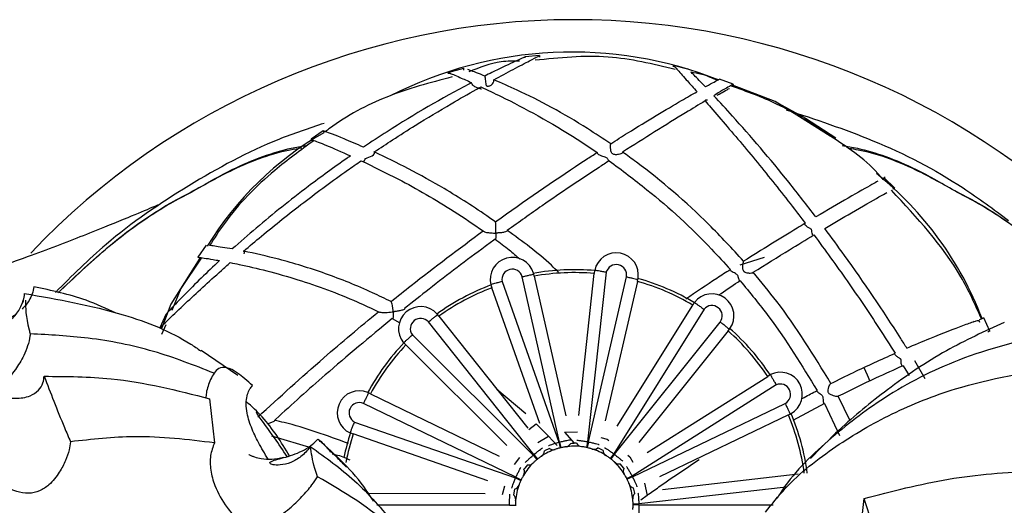
# Model space of a CAD drawing. Units: millimetres. Extents: x 13 to 1473, y 7 to 1043.
# Drawn here: x 671 to 704, y 141 to 158 of the extents above; entities that cross this region are included whole.
import ezdxf

# ---------------------------------------------------------------- set-up
doc = ezdxf.new("R2010")
doc.units = ezdxf.units.MM
doc.header["$LTSCALE"] = 5

msp = doc.modelspace()

# ---------------------------------------------------------------- linework, layer by layer
at = {"color": 7, "linetype": 'Continuous', "lineweight": 25}
for p, q in [((688.683, 156.356), (688.187, 156.31)), ((688.191, 156.286), (688.187, 156.31)), ((688.683, 156.356), (688.682, 156.3)), ((685.561, 155.784), (686.101, 155.932)), ((685.561, 155.784), (685.577, 155.74)), ((686.11, 155.863), (686.101, 155.932)), ((693.227, 156.028), (693.221, 155.976)), ((693.227, 156.028), (693.713, 155.91)), ((693.708, 155.894), (693.713, 155.91)), ((695.268, 155.382), (694.802, 155.555)), ((695.268, 155.382), (695.227, 155.31)), ((696.692, 154.796), (695.246, 155.346)), ((698.563, 153.622), (696.692, 154.796)), ((681.32, 153.796), (680.909, 153.51)), ((681.32, 153.796), (681.35, 153.737)), ((680.958, 153.459), (680.909, 153.51)), ((700.403, 152.201), (700.36, 152.139)), ((700.403, 152.201), (700.76, 151.851)), ((677.343, 149.914), (677.061, 149.501)), ((677.169, 149.467), (676.482, 148.44)), ((677.096, 149.481), (677.061, 149.501)), ((695.506, 149.238), (696.335, 149.505)), ((690.555, 149.047), (690.544, 148.947)), ((690.555, 149.047), (690.555, 149.055)), ((689.362, 143.219), (688.092, 148.835)), ((688.497, 148.858), (688.481, 148.928)), ((688.497, 148.858), (689.57, 144.114)), ((690.013, 144.124), (690.544, 148.947)), ((690.951, 148.989), (690.316, 143.229)), ((690.341, 143.224), (691.633, 148.835)), ((692.008, 148.68), (692.024, 148.75)), ((676.482, 148.44), (676.17, 147.694)), ((687.028, 148.558), (687.025, 148.566)), ((687.028, 148.558), (687.061, 148.464)), ((688.688, 143.852), (687.061, 148.464)), ((687.41, 148.678), (689.337, 143.214)), ((692.008, 148.68), (690.917, 143.94)), ((694.276, 147.733), (691.205, 142.819)), ((691.32, 143.757), (693.891, 147.872)), ((693.944, 147.957), (693.891, 147.872)), ((693.944, 147.957), (693.948, 147.964)), ((675.775, 147.11), (675.978, 147.566)), ((676.008, 147.55), (675.978, 147.566)), ((683.668, 147.416), (683.927, 147.275)), ((685.256, 147.495), (685.211, 147.551)), ((685.256, 147.495), (688.282, 143.686)), ((703.996, 146.985), (703.795, 147.443)), ((675.775, 147.11), (675.834, 147.092)), ((675.964, 147.203), (675.825, 146.87)), ((688.482, 142.791), (684.901, 147.299)), ((691.226, 142.803), (694.824, 147.298)), ((695.094, 146.996), (695.139, 147.052)), ((684.355, 146.861), (688.462, 142.774)), ((695.094, 146.996), (692.054, 143.198)), ((703.996, 146.985), (703.989, 146.983)), ((684.063, 146.588), (684.057, 146.594)), ((684.063, 146.588), (684.133, 146.517)), ((687.573, 143.095), (684.133, 146.517)), ((678.422, 145.476), (677.167, 146.33)), ((701.045, 145.81), (701.248, 145.479)), ((701.801, 145.364), (701.44, 145.981)), ((692.338, 142.859), (696.44, 145.451)), ((696.525, 145.504), (696.44, 145.451)), ((696.525, 145.504), (696.532, 145.509)), ((687.226, 145.015), (688.217, 144.183)), ((696.726, 145.159), (691.828, 142.063)), ((677.455, 144.691), (677.62, 143.189)), ((682.927, 144.861), (682.862, 144.892)), ((682.927, 144.861), (687.305, 142.743)), ((699.241, 143.935), (698.837, 144.772)), ((687.875, 142.022), (682.693, 144.53)), ((691.839, 142.04), (697.031, 144.529)), ((698.368, 144.532), (697.295, 143.954)), ((698.368, 144.532), (698.888, 143.444)), ((697.144, 144.139), (692.758, 142.037)), ((697.144, 144.139), (697.209, 144.17)), ((682.39, 143.899), (687.864, 141.999)), ((688.316, 143.642), (688.57, 143.84)), ((688.57, 143.84), (688.983, 143.418)), ((679.563, 143.433), (680.937, 143.021)), ((682.246, 143.526), (682.238, 143.529)), ((682.246, 143.526), (682.34, 143.493)), ((686.924, 141.902), (682.34, 143.493)), ((688.628, 143.206), (688.983, 143.417)), ((689.283, 143.096), (688.983, 143.417)), ((689.534, 143.556), (689.974, 143.569)), ((689.534, 143.556), (689.854, 143.177)), ((689.337, 143.214), (689.385, 143.019)), ((689.362, 143.219), (689.408, 143.025)), ((689.938, 143.175), (689.854, 143.177)), ((690.316, 143.229), (690.275, 143.034)), ((690.341, 143.224), (690.298, 143.029)), ((690.841, 142.934), (690.663, 143.018)), ((687.828, 142.455), (688.013, 142.695)), ((688.462, 142.774), (688.59, 142.62)), ((688.482, 142.791), (688.608, 142.635)), ((689.02, 143.001), (688.844, 142.914)), ((691.205, 142.819), (691.083, 142.661)), ((691.226, 142.803), (691.102, 142.646)), ((691.55, 142.325), (691.426, 142.478)), ((687.864, 141.999), (688.046, 141.915)), ((687.875, 142.022), (688.056, 141.936)), ((691.828, 142.063), (691.649, 141.974)), ((691.839, 142.04), (691.66, 141.953)), ((692.867, 141.608), (697.475, 142.139)), ((687.419, 141.437), (687.498, 141.729)), ((692.245, 141.817), (692.341, 141.404)), ((682.857, 141.476), (686.836, 141.468)), ((687.833, 141.619), (687.791, 141.426)), ((692.341, 141.404), (692.121, 141.243)), ((687.662, 141.067), (687.862, 141.068)), ((692.061, 141.113), (691.861, 141.109)), ((692.062, 141.087), (691.862, 141.086)), ((699.629, 140.477), (699.718, 141.296))]:
    msp.add_line(p, q, dxfattribs=at)
at = {"color": 8, "linetype": 'Continuous', "lineweight": 25}
for p, q in [((697.065, 141.689), (692.061, 141.113)), ((687.662, 141.067), (683.147, 141.075)), ((692.062, 141.087), (696.622, 141.078))]:
    msp.add_line(p, q, dxfattribs=at)
at = {"color": 7, "linetype": 'Continuous', "lineweight": 25, "flags": 128}
for points in [[(696.692, 154.796), (697.722, 154.233), (698.757, 153.556)], [(682.707, 152.761), (682.714, 152.769), (682.74, 152.827), (682.745, 152.839), (682.749, 152.847), (682.753, 152.853), (682.759, 152.857), (682.769, 152.862), (682.818, 152.876), (682.99, 152.946), (683.035, 152.982), (683.063, 153.026), (683.065, 153.059), (683.057, 153.08), (683.057, 153.08)], [(677.124, 149.472), (676.143, 147.907), (675.834, 147.097)], [(699.711, 145.747), (699.824, 145.501), (699.916, 145.286)], [(690.763, 143.373), (690.976, 143.315), (691.037, 143.267)], [(691.683, 142.768), (691.748, 142.718), (691.855, 142.53)], [(688.269, 142.445), (688.176, 142.329), (688.148, 142.29)], [(691.925, 141.469), (691.912, 141.53), (691.879, 141.661)]]:
    msp.add_lwpolyline(points, dxfattribs=at)
at = {"color": 7, "linetype": 'Continuous', "lineweight": 25}
for centre, radius, start, end in [((689.862, 132.077), 25.5, 43.7527, 136.4545), ((689.786, 142.926), 13.551, 68.3073, 117.148), ((686.892, 144.063), 11.15, 119.8314, 148.5701), ((692.807, 143.229), 11.701, 20.9865, 51.1822), ((687.753, 148.747), 0.75, 16.1348, 193.9691), ((691.29, 148.902), 0.75, 350.4205, 168.2548), ((687.753, 148.747), 0.35, 14.5346, 191.4324), ((689.862, 141.077), 8, 84.9407, 100.085), ((691.29, 148.902), 0.35, 348.8203, 165.7181), ((687.753, 148.747), 0.75, 13.9899, 16.1348), ((689.862, 141.077), 7.9, 85.0483, 99.9504), ((689.862, 141.077), 8, 59.2264, 74.3708), ((691.29, 148.902), 0.75, 348.2823, 350.4205), ((689.862, 141.077), 8, 110.655, 125.7993), ((689.862, 141.077), 7.9, 110.7626, 125.6646), ((689.862, 141.077), 7.9, 59.334, 74.2361), ((694.544, 147.508), 0.75, 324.7062, 142.5406), ((684.634, 147.073), 0.75, 41.8491, 219.6834), ((694.544, 147.508), 0.35, 323.106, 140.0038), ((684.634, 147.073), 0.35, 40.2488, 217.1467), ((684.634, 147.073), 0.75, 39.6752, 41.8491), ((694.544, 147.508), 0.75, 322.562, 324.7062), ((689.862, 141.077), 8, 33.5121, 48.6565), ((689.862, 141.077), 7.9, 33.6198, 48.5218), ((689.862, 141.077), 8, 136.3693, 151.5136), ((689.862, 141.077), 7.9, 136.4769, 151.3789), ((696.87, 144.84), 0.75, 298.9919, 116.8263), ((696.87, 144.84), 0.35, 297.3917, 114.2895), ((682.55, 144.21), 0.75, 67.5634, 245.3977), ((682.55, 144.21), 0.75, 65.3727, 67.5634), ((682.55, 144.21), 0.35, 65.9631, 242.861), ((689.862, 141.077), 7.9, 7.9055, 22.8075), ((696.87, 144.84), 0.75, 296.8334, 298.9919), ((689.862, 141.077), 8, 7.7978, 22.9422), ((689.862, 141.077), 8, 162.0835, 168.3831), ((689.862, 141.077), 7.9, 162.1912, 169.4493), ((689.862, 141.077), 2.2, 103.1176, 103.7871), ((689.862, 141.077), 2, 103.1176, 103.7871), ((689.862, 141.077), 2, 82.5927, 98.6031), ((689.559, 143.256), 0.2, 277.9045, 334.9227), ((690.119, 143.262), 0.2, 205.5729, 263.2893), ((689.862, 141.077), 2, 77.4033, 78.0728), ((689.862, 141.077), 2.2, 77.4033, 78.0728), ((690.535, 143.171), 0.2, 252.1902, 309.9066), ((689.862, 141.077), 2.2, 128.8319, 129.5014), ((689.862, 141.077), 2, 108.307, 124.3174), ((688.644, 142.909), 0.2, 303.6188, 1.3351), ((689.145, 143.157), 0.2, 231.2872, 289.0036), ((689.862, 141.077), 2, 56.8784, 72.8888), ((691.041, 142.934), 0.2, 179.8586, 237.575), ((689.862, 141.077), 2.2, 51.689, 52.3585), ((689.862, 141.077), 2, 134.0213, 150.0317), ((688.314, 142.64), 0.2, 257.0015, 314.7179), ((689.862, 141.077), 2, 128.8319, 129.5014), ((689.862, 141.077), 2, 51.689, 52.3585), ((689.862, 141.077), 2, 31.1641, 47.1745), ((691.377, 142.672), 0.2, 226.4759, 284.1923), ((689.862, 141.077), 2.2, 154.5462, 155.2156), ((687.969, 142.199), 0.2, 329.3331, 27.0494), ((691.73, 142.238), 0.2, 154.1443, 211.8608), ((689.862, 141.077), 2.2, 25.9748, 26.6442), ((687.789, 141.814), 0.2, 282.7157, 340.4322), ((689.862, 141.077), 2, 159.7356, 175.746), ((689.862, 141.077), 2, 154.5462, 155.2156), ((689.862, 141.077), 2, 25.9748, 26.6442), ((689.862, 141.077), 2, 5.4498, 21.4603), ((691.919, 141.857), 0.2, 200.7616, 258.478), ((687.67, 141.267), 0.2, 355.0473, 52.7637), ((692.049, 141.312), 0.2, 128.43, 186.1465), ((689.862, 141.077), 2, 180.2605, 180.9299), ((689.862, 141.077), 2, 0.2605, 0.9299), ((689.862, 141.077), 2.2, 0.2605, 0.9299), ((693.457, 138.973), 6.678, 7.4983, 20.3585)]:
    msp.add_arc(centre, radius, start, end, dxfattribs=at)
for points, knots in [([(687.998, 156.172), (687.79, 156.172), (687.193, 156.172), (686.634, 155.949), (686.27, 155.804)], [0, 0, 0, 0, 0.3488422, 1, 1, 1, 1]), ([(688.187, 156.31), (688.161, 156.299), (688.1, 156.272), (687.726, 156.103), (687.245, 155.877), (686.896, 155.702), (686.816, 155.662)], [0, 0, 0, 0, 0.197253, 0.464673, 0.876892, 1, 1, 1, 1]), ([(687.125, 155.535), (687.352, 155.657), (687.813, 155.905), (688.351, 156.186), (688.621, 156.326), (688.668, 156.349), (688.683, 156.356)], [0, 0, 0, 0, 0.302677, 0.61481, 0.880516, 1, 1, 1, 1]), ([(693.294, 155.885), (692.537, 156.067), (690.967, 156.446), (689.36, 156.281), (688.528, 156.196)], [0, 0, 0, 0, 0.482282, 1, 1, 1, 1]), ([(685.561, 155.784), (685.574, 155.78), (685.613, 155.766), (685.884, 155.655), (686.232, 155.498), (686.371, 155.435)], [0, 0, 0, 0, 0.228406, 0.689715, 1, 1, 1, 1]), ([(686.816, 155.662), (686.618, 155.741), (686.342, 155.85), (686.267, 155.875), (686.246, 155.882)], [0, 0, 0, 0, 0.7166606, 1, 1, 1, 1]), ([(693.227, 156.028), (693.235, 156.02), (693.252, 156.003), (693.378, 155.87), (693.619, 155.6), (693.89, 155.293), (694.021, 155.144), (694.033, 155.13)], [0, 0, 0, 0, 0.177653, 0.355266, 0.713424, 0.972393, 1, 1, 1, 1]), ([(693.734, 155.89), (693.733, 155.891), (693.709, 155.914), (693.711, 155.912), (693.713, 155.91)], [0, 0, 0, 0, 0.028637, 1, 1, 1, 1]), ([(694.727, 155.509), (694.553, 155.589), (694.263, 155.724), (693.948, 155.769), (693.821, 155.788)], [0, 0, 0, 0, 0.5988426, 1, 1, 1, 1]), ([(694.32, 155.293), (694.175, 155.444), (693.947, 155.682), (693.856, 155.77), (693.824, 155.802)], [0, 0, 0, 0, 0.637574, 1, 1, 1, 1]), ([(685.707, 155.631), (684.957, 155.433), (683.491, 155.046), (682.078, 154.292), (681.443, 153.803), (681.394, 153.765)], [0, 0, 0, 0, 0.491621, 0.960768, 1, 1, 1, 1]), ([(686.371, 155.435), (686.339, 155.418), (685.412, 154.935), (684.145, 154.202), (682.959, 153.421), (682.691, 153.245)], [0, 0, 0, 0, 0.027614, 0.78057, 1, 1, 1, 1]), ([(686.71, 155.21), (686.709, 155.211), (686.703, 155.216), (686.677, 155.226), (686.618, 155.243), (686.531, 155.27), (686.447, 155.318), (686.391, 155.378), (686.378, 155.416), (686.371, 155.435)], [0, 0, 0, 0, 0.026213, 0.121493, 0.238004, 0.464107, 0.708875, 0.859901, 1, 1, 1, 1]), ([(686.816, 155.662), (686.819, 155.642), (686.827, 155.603), (686.837, 155.528), (686.844, 155.447), (686.852, 155.382), (686.866, 155.342), (686.886, 155.322), (686.92, 155.315), (686.978, 155.325), (687.049, 155.36), (687.105, 155.418), (687.131, 155.478), (687.127, 155.517), (687.125, 155.535)], [0, 0, 0, 0, 0.075764, 0.151033, 0.263793, 0.379599, 0.437127, 0.484925, 0.532932, 0.602036, 0.73296, 0.842491, 0.925484, 1, 1, 1, 1]), ([(691.1, 153.36), (690.838, 153.533), (689.776, 154.239), (688.349, 155.006), (687.386, 155.422), (687.125, 155.535)], [0, 0, 0, 0, 0.192315, 0.781637, 1, 1, 1, 1]), ([(694.32, 155.293), (694.327, 155.297), (694.571, 155.435), (694.688, 155.496), (694.802, 155.555)], [0, 0, 0, 0, 0.030312, 1, 1, 1, 1]), ([(683.057, 153.08), (683.265, 153.218), (683.729, 153.525), (684.603, 154.08), (685.56, 154.658), (686.302, 155.079), (686.632, 155.263), (686.684, 155.292)], [0, 0, 0, 0, 0.171571, 0.383376, 0.717901, 0.955662, 1, 1, 1, 1]), ([(686.684, 155.292), (686.91, 155.186), (687.893, 154.725), (689.32, 153.946), (690.415, 153.216), (690.641, 153.066)], [0, 0, 0, 0, 0.191783, 0.833639, 1, 1, 1, 1]), ([(691.1, 153.36), (691.294, 153.483), (692.145, 154.019), (693.206, 154.653), (693.864, 155.033), (694.033, 155.13)], [0, 0, 0, 0, 0.180691, 0.790092, 1, 1, 1, 1]), ([(695.268, 155.382), (695.241, 155.368), (695.14, 155.315), (694.883, 155.162), (694.629, 155.008), (694.604, 154.993)], [0, 0, 0, 0, 0.246434, 0.92526, 1, 1, 1, 1]), ([(694.725, 155.006), (694.805, 155.053), (695.007, 155.169), (695.09, 155.215), (695.14, 155.243)], [0, 0, 0, 0, 0.3988764, 1, 1, 1, 1]), ([(700.339, 152.166), (700.317, 152.194), (699.856, 152.775), (698.598, 153.6), (696.943, 154.699), (695.733, 155.131), (695.215, 155.316)], [0, 0, 0, 0, 0.017509, 0.366887, 0.729045, 1, 1, 1, 1]), ([(694.31, 154.814), (694.096, 154.684), (693.581, 154.371), (692.617, 153.78), (691.872, 153.307), (691.507, 153.075)], [0, 0, 0, 0, 0.2659183, 0.640319, 1, 1, 1, 1]), ([(694.399, 154.843), (694.373, 154.84), (694.342, 154.837), (694.314, 154.835), (694.31, 154.835)], [0, 0, 0, 0, 0.866031, 1, 1, 1, 1]), ([(694.31, 154.814), (694.375, 154.74), (694.615, 154.465), (695.06, 153.949), (695.841, 153.03), (696.636, 152.053), (697.326, 151.17), (697.619, 150.785), (697.718, 150.656)], [0, 0, 0, 0, 0.063018, 0.233314, 0.403434, 0.744125, 0.914095, 1, 1, 1, 1]), ([(698.083, 150.873), (697.78, 151.263), (696.843, 152.471), (695.608, 153.911), (694.815, 154.766), (694.604, 154.993)], [0, 0, 0, 0, 0.259362, 0.803429, 1, 1, 1, 1]), ([(697.069, 154.516), (698.062, 154.189), (700.15, 153.502), (702.692, 152.201), (704.125, 151.131), (704.635, 150.751)], [0, 0, 0, 0, 0.369029, 0.775834, 1, 1, 1, 1]), ([(681.356, 154.053), (680.836, 153.882), (679.225, 153.349), (676.723, 151.972), (674.153, 150.237), (672.778, 148.866), (672.216, 148.306)], [0, 0, 0, 0, 0.150554, 0.466386, 0.782147, 1, 1, 1, 1]), ([(682.691, 153.245), (682.46, 153.345), (681.875, 153.599), (681.402, 153.766), (681.34, 153.788), (681.32, 153.796)], [0, 0, 0, 0, 0.3112187, 0.7865556, 1, 1, 1, 1]), ([(681, 153.464), (680.551, 153.137), (679.432, 152.32), (678.233, 151.103), (677.621, 150.152), (677.459, 149.9)], [0, 0, 0, 0, 0.3295097, 0.822076, 1, 1, 1, 1]), ([(680.909, 153.51), (680.919, 153.506), (680.955, 153.49), (681.299, 153.368), (681.861, 153.122), (682.212, 152.964), (682.251, 152.947)], [0, 0, 0, 0, 0.14038, 0.543614, 0.949024, 1, 1, 1, 1]), ([(687.181, 150.703), (687.113, 150.75), (686.536, 151.155), (685.143, 152.044), (683.794, 152.742), (683.065, 153.076), (683.057, 153.08)], [0, 0, 0, 0, 0.04873, 0.4171, 0.993058, 1, 1, 1, 1]), ([(687.181, 150.703), (687.246, 150.75), (688.273, 151.489), (689.439, 152.288), (690.516, 152.986), (690.641, 153.066)], [0, 0, 0, 0, 0.056713, 0.891218, 1, 1, 1, 1]), ([(690.641, 153.066), (690.641, 153.059), (690.642, 153.043), (690.665, 153.013), (690.724, 152.976), (690.81, 152.944), (690.893, 152.916), (690.948, 152.89), (690.981, 152.865), (691.007, 152.832), (691.021, 152.797), (691.027, 152.784), (691.029, 152.779)], [0, 0, 0, 0, 0.060258, 0.152286, 0.279969, 0.473324, 0.614869, 0.6892, 0.752287, 0.815267, 0.924697, 1, 1, 1, 1]), ([(691.507, 153.075), (691.507, 153.074), (691.505, 153.063), (691.491, 153.041), (691.444, 153.013), (691.358, 152.989), (691.264, 152.983), (691.19, 153.001), (691.153, 153.025), (691.125, 153.066), (691.106, 153.131), (691.098, 153.217), (691.097, 153.305), (691.099, 153.343), (691.1, 153.36)], [0, 0, 0, 0, 0.012007, 0.07777, 0.160134, 0.278432, 0.441638, 0.501643, 0.551278, 0.601029, 0.67577, 0.789181, 0.902918, 1, 1, 1, 1]), ([(695.621, 149.366), (695.232, 149.787), (694.099, 151.014), (692.682, 152.221), (691.663, 152.962), (691.507, 153.075)], [0, 0, 0, 0, 0.306727, 0.89397, 1, 1, 1, 1]), ([(682.251, 152.947), (682.213, 152.92), (681.726, 152.585), (680.633, 151.788), (679.322, 150.741), (678.5, 150.019), (678.23, 149.782)], [0, 0, 0, 0, 0.026819, 0.34324, 0.784771, 1, 1, 1, 1]), ([(678.616, 149.709), (678.816, 149.878), (679.477, 150.435), (680.41, 151.177), (681.395, 151.92), (682.049, 152.392), (682.458, 152.673), (682.613, 152.78)], [0, 0, 0, 0, 0.158939, 0.524109, 0.706411, 0.888705, 1, 1, 1, 1]), ([(682.613, 152.78), (683.03, 152.58), (684.035, 152.099), (685.479, 151.27), (686.435, 150.622), (686.764, 150.4)], [0, 0, 0, 0, 0.31802, 0.766011, 1, 1, 1, 1]), ([(691.049, 152.781), (690.935, 152.706), (690.181, 152.216), (689.02, 151.434), (687.979, 150.693), (687.584, 150.412)], [0, 0, 0, 0, 0.100339, 0.658502, 1, 1, 1, 1]), ([(691.049, 152.781), (691.481, 152.459), (692.699, 151.553), (694.073, 150.287), (694.96, 149.313), (695.172, 149.081)], [0, 0, 0, 0, 0.294963, 0.831628, 1, 1, 1, 1]), ([(700.19, 152.083), (700.132, 152.052), (699.966, 151.962), (699.207, 151.53), (698.461, 151.094), (698.083, 150.873)], [0, 0, 0, 0, 0.206715, 0.59729, 1, 1, 1, 1]), ([(700.403, 152.201), (700.405, 152.201), (700.408, 152.202), (700.347, 152.168), (700.331, 152.16)], [0, 0, 0, 0, 0.738, 1, 1, 1, 1]), ([(700.362, 152.138), (700.366, 152.148), (700.383, 152.185), (700.414, 152.211), (700.437, 152.23)], [0, 0, 0, 0, 0.281865, 1, 1, 1, 1]), ([(672.297, 148.285), (672.835, 148.795), (674.122, 150.015), (675.686, 151.122), (676.685, 151.646), (676.976, 151.799)], [0, 0, 0, 0, 0.337399, 0.806998, 1, 1, 1, 1]), ([(703.713, 147.41), (703.494, 147.892), (702.753, 149.526), (701.521, 150.846), (700.652, 151.776)], [0, 0, 0, 0, 0.295342, 1, 1, 1, 1]), ([(700.703, 151.817), (700.707, 151.819), (700.774, 151.857), (700.767, 151.854), (700.76, 151.851)], [0, 0, 0, 0, 0.053715, 1, 1, 1, 1]), ([(702.748, 151.798), (703.039, 151.646), (704.038, 151.123), (705.655, 149.973), (706.997, 148.698), (707.59, 148.135)], [0, 0, 0, 0, 0.18651, 0.640587, 1, 1, 1, 1]), ([(676.828, 151.706), (676.596, 151.586), (675.661, 151.101), (674.149, 150.031), (672.848, 148.804), (672.298, 148.285)], [0, 0, 0, 0, 0.159977, 0.644684, 1, 1, 1, 1]), ([(698.382, 150.478), (698.69, 150.659), (699.398, 151.076), (700.207, 151.543), (700.421, 151.661), (700.498, 151.703)], [0, 0, 0, 0, 0.3304, 0.759122, 1, 1, 1, 1]), ([(707.59, 148.135), (706.984, 148.707), (705.629, 149.988), (704.062, 151.101), (703.128, 151.586), (702.896, 151.706)], [0, 0, 0, 0, 0.377467, 0.845605, 1, 1, 1, 1]), ([(675.705, 151.268), (675.707, 151.271), (675.712, 151.279), (675.465, 151.174), (674.603, 150.81), (673.325, 150.294), (671.505, 149.596), (669.852, 148.998), (668.851, 148.667), (668.618, 148.59)], [0, 0, 0, 0, 0.054933, 0.13101, 0.277585, 0.46245, 0.687096, 0.927014, 1, 1, 1, 1]), ([(683.629, 147.993), (683.855, 148.175), (684.885, 149), (685.94, 149.786), (686.764, 150.4)], [0, 0, 0, 0, 0.219752, 1, 1, 1, 1]), ([(686.764, 150.4), (686.767, 150.394), (686.775, 150.381), (686.816, 150.362), (686.894, 150.342), (687.003, 150.329), (687.095, 150.324), (687.147, 150.324), (687.17, 150.324), (687.185, 150.324), (687.193, 150.327), (687.196, 150.33), (687.198, 150.336), (687.199, 150.359), (687.2, 150.418), (687.199, 150.506), (687.195, 150.597), (687.189, 150.662), (687.184, 150.692), (687.181, 150.701), (687.181, 150.703)], [0, 0, 0, 0, 0.054764, 0.116342, 0.2083, 0.355517, 0.465541, 0.497506, 0.518596, 0.539741, 0.543079, 0.54583, 0.549622, 0.564198, 0.621926, 0.73839, 0.836367, 0.917105, 0.988692, 1, 1, 1, 1]), ([(687.584, 150.412), (687.584, 150.412), (687.586, 150.405), (687.581, 150.391), (687.547, 150.37), (687.471, 150.347), (687.381, 150.334), (687.303, 150.327), (687.266, 150.325), (687.239, 150.324), (687.223, 150.323), (687.214, 150.322), (687.209, 150.321), (687.205, 150.319), (687.203, 150.317), (687.2, 150.309), (687.199, 150.281), (687.196, 150.22), (687.191, 150.151), (687.182, 150.107), (687.175, 150.095), (687.171, 150.106), (687.169, 150.111)], [0, 0, 0, 0, 0.004326, 0.061582, 0.130089, 0.229187, 0.388077, 0.44034, 0.482195, 0.509581, 0.525044, 0.533603, 0.538573, 0.541703, 0.544869, 0.549023, 0.567514, 0.640947, 0.7671, 0.859446, 0.937011, 1, 1, 1, 1]), ([(689.326, 148.991), (689.245, 149.07), (688.702, 149.602), (688.098, 150.039), (687.584, 150.412)], [0, 0, 0, 0, 0.1487, 1, 1, 1, 1]), ([(697.718, 150.656), (697.627, 150.601), (696.955, 150.199), (696.24, 149.752), (695.621, 149.366)], [0, 0, 0, 0, 0.134994, 1, 1, 1, 1]), ([(697.97, 150.264), (697.967, 150.27), (697.955, 150.289), (697.95, 150.341), (697.944, 150.394), (697.939, 150.423), (697.928, 150.444), (697.911, 150.461), (697.864, 150.49), (697.792, 150.524), (697.73, 150.572), (697.704, 150.616), (697.708, 150.642), (697.717, 150.654), (697.718, 150.656)], [0, 0, 0, 0, 0.072343, 0.244607, 0.307215, 0.355197, 0.38229, 0.409499, 0.454703, 0.618094, 0.781397, 0.883064, 0.985511, 1, 1, 1, 1]), ([(701.173, 146.411), (701.105, 146.52), (700.431, 147.588), (699.504, 148.96), (698.607, 150.173), (698.382, 150.478)], [0, 0, 0, 0, 0.07844, 0.768634, 1, 1, 1, 1]), ([(687.169, 150.111), (687.058, 150.03), (686.304, 149.479), (685.272, 148.697), (684.367, 147.978), (684.089, 147.757)], [0, 0, 0, 0, 0.106901, 0.725731, 1, 1, 1, 1]), ([(687.169, 150.111), (687.331, 149.996), (687.621, 149.79), (687.89, 149.545), (688.008, 149.437)], [0, 0, 0, 0, 0.559001, 1, 1, 1, 1]), ([(695.949, 148.988), (696.364, 149.247), (697.069, 149.689), (697.739, 150.093), (698.015, 150.259)], [0, 0, 0, 0, 0.58814, 1, 1, 1, 1]), ([(698.015, 150.259), (698.394, 149.741), (698.965, 148.961), (699.697, 147.892), (700.243, 147.073), (700.597, 146.519), (700.777, 146.238)], [0, 0, 0, 0, 0.396, 0.595625, 0.795249, 1, 1, 1, 1]), ([(678.23, 149.782), (678, 149.82), (677.602, 149.885), (677.502, 149.895), (677.459, 149.9)], [0, 0, 0, 0, 0.578044, 1, 1, 1, 1]), ([(678.629, 149.621), (678.635, 149.629), (678.646, 149.646), (678.644, 149.673), (678.633, 149.695), (678.62, 149.705), (678.616, 149.709)], [0, 0, 0, 0, 0.295133, 0.610733, 0.868811, 1, 1, 1, 1]), ([(683.629, 147.993), (683.42, 148.095), (682.679, 148.453), (681.388, 148.971), (679.852, 149.441), (679.005, 149.625), (678.616, 149.709)], [0, 0, 0, 0, 0.120196, 0.424957, 0.735681, 1, 1, 1, 1]), ([(677.798, 149.387), (677.586, 149.186), (677.157, 148.782), (676.581, 148.207), (676.169, 147.773), (676.005, 147.595), (675.984, 147.572), (675.978, 147.566)], [0, 0, 0, 0, 0.251401, 0.507838, 0.766512, 0.932603, 1, 1, 1, 1]), ([(677.061, 149.501), (677.074, 149.5), (677.123, 149.494), (677.383, 149.46), (677.721, 149.4), (677.798, 149.387)], [0, 0, 0, 0, 0.201371, 0.819019, 1, 1, 1, 1]), ([(695.621, 149.366), (695.617, 149.359), (695.609, 149.342), (695.596, 149.292), (695.584, 149.223), (695.58, 149.149), (695.589, 149.085), (695.61, 149.04), (695.647, 149.005), (695.717, 148.975), (695.804, 148.962), (695.883, 148.963), (695.931, 148.973), (695.944, 148.983), (695.949, 148.988)], [0, 0, 0, 0, 0.069335, 0.153598, 0.243873, 0.353382, 0.421475, 0.474351, 0.527431, 0.604525, 0.743874, 0.852629, 0.935142, 1, 1, 1, 1]), ([(675.775, 147.11), (675.79, 147.125), (675.831, 147.165), (676.102, 147.426), (676.598, 147.9), (677.218, 148.472), (677.74, 148.945), (678.062, 149.228), (678.163, 149.318)], [0, 0, 0, 0, 0.1079726, 0.2790031, 0.5085392, 0.708749, 0.9085628, 1, 1, 1, 1]), ([(678.163, 149.318), (678.262, 149.298), (678.914, 149.167), (680.393, 148.798), (682.048, 148.191), (682.963, 147.762), (683.204, 147.649)], [0, 0, 0, 0, 0.073872, 0.483952, 0.863784, 1, 1, 1, 1]), ([(690.951, 148.989), (690.947, 148.989), (690.918, 148.995), (690.845, 149.008), (690.737, 149.026), (690.637, 149.042), (690.569, 149.053), (690.56, 149.054), (690.555, 149.055)], [0, 0, 0, 0, 0.017127, 0.142436, 0.357038, 0.571416, 0.785707, 1, 1, 1, 1]), ([(695.172, 149.081), (695.017, 148.982), (694.515, 148.661), (694.01, 148.315), (693.661, 148.076)], [0, 0, 0, 0, 0.308682, 1, 1, 1, 1]), ([(695.501, 148.703), (695.499, 148.701), (695.493, 148.693), (695.482, 148.696), (695.47, 148.721), (695.459, 148.768), (695.446, 148.824), (695.424, 148.875), (695.392, 148.914), (695.337, 148.953), (695.265, 148.989), (695.202, 149.024), (695.169, 149.056), (695.167, 149.073), (695.172, 149.08), (695.172, 149.081)], [0, 0, 0, 0, 0.033656, 0.114633, 0.198141, 0.297014, 0.398462, 0.453982, 0.510014, 0.574639, 0.693575, 0.823741, 0.909868, 0.996659, 1, 1, 1, 1]), ([(688.092, 148.835), (688.099, 148.837), (688.128, 148.844), (688.2, 148.861), (688.302, 148.886), (688.401, 148.909), (688.468, 148.925), (688.476, 148.927), (688.481, 148.928)], [0, 0, 0, 0, 0.036242, 0.141423, 0.356077, 0.570721, 0.785361, 1, 1, 1, 1]), ([(691.633, 148.835), (691.641, 148.833), (691.669, 148.827), (691.742, 148.811), (691.845, 148.789), (691.944, 148.767), (692.011, 148.753), (692.02, 148.751), (692.024, 148.75)], [0, 0, 0, 0, 0.036242, 0.141423, 0.356077, 0.570721, 0.785361, 1, 1, 1, 1]), ([(694.774, 148.217), (694.992, 148.367), (695.236, 148.533), (695.477, 148.687), (695.501, 148.703)], [0, 0, 0, 0, 0.897269, 1, 1, 1, 1]), ([(695.501, 148.703), (695.835, 148.298), (696.803, 147.125), (697.601, 145.822), (698.124, 144.969)], [0, 0, 0, 0, 0.344496, 1, 1, 1, 1]), ([(698.594, 145.209), (698.008, 146.162), (697.199, 147.477), (696.219, 148.661), (695.949, 148.988)], [0, 0, 0, 0, 0.7244254, 1, 1, 1, 1]), ([(671.48, 148.496), (671.465, 148.416), (671.432, 148.249), (671.298, 147.971), (671.163, 147.822), (671.08, 147.73)], [0, 0, 0, 0, 0.255094, 0.537718, 1, 1, 1, 1]), ([(674.283, 147.596), (673.946, 147.753), (673.064, 148.163), (672.085, 148.369), (671.48, 148.496)], [0, 0, 0, 0, 0.382675, 1, 1, 1, 1]), ([(687.41, 148.678), (687.406, 148.677), (687.378, 148.669), (687.306, 148.649), (687.201, 148.618), (687.104, 148.59), (687.038, 148.57), (687.029, 148.567), (687.025, 148.566)], [0, 0, 0, 0, 0.0171267, 0.1424355, 0.357038, 0.5714164, 0.7857067, 1, 1, 1, 1]), ([(670.829, 147.528), (670.561, 147.388), (670.24, 147.22), (669.902, 147.151), (669.812, 147.134), (669.777, 147.123), (669.776, 147.117), (669.807, 147.108), (669.992, 147.095), (670.352, 147.154), (670.753, 147.395), (671.037, 147.763), (671.141, 148.073), (671.164, 148.247), (671.166, 148.269)], [0, 0, 0, 0, 0.292821, 0.350221, 0.390177, 0.406662, 0.419818, 0.43296, 0.468251, 0.615865, 0.763572, 0.873569, 0.984111, 1, 1, 1, 1]), ([(671.122, 148.044), (671.122, 148.02), (671.123, 147.988), (671.078, 147.92), (671.067, 147.903)], [0, 0, 0, 0, 0.757094, 1, 1, 1, 1]), ([(671.166, 148.269), (672.299, 148.07), (674.278, 147.722), (676.258, 146.934), (677.045, 146.395), (677.158, 146.318)], [0, 0, 0, 0, 0.534163, 0.933359, 1, 1, 1, 1]), ([(671.194, 148.044), (671.196, 147.768), (671.199, 147.466), (671.344, 146.943), (671.357, 146.897)], [0, 0, 0, 0, 0.911761, 1, 1, 1, 1]), ([(683.204, 147.649), (683.209, 147.645), (683.218, 147.639), (683.255, 147.63), (683.327, 147.623), (683.47, 147.624), (683.598, 147.632), (683.682, 147.644), (683.694, 147.645), (683.7, 147.649), (683.701, 147.65), (683.703, 147.656), (683.702, 147.675), (683.697, 147.73), (683.685, 147.814), (683.666, 147.905), (683.647, 147.968), (683.634, 147.986), (683.629, 147.993)], [0, 0, 0, 0, 0.042061, 0.089949, 0.168301, 0.300532, 0.53286, 0.548984, 0.565151, 0.567514, 0.569528, 0.572368, 0.583712, 0.62863, 0.74346, 0.837401, 0.931904, 1, 1, 1, 1]), ([(684.089, 147.757), (684.091, 147.752), (684.095, 147.743), (684.072, 147.725), (684.01, 147.701), (683.923, 147.68), (683.838, 147.665), (683.786, 147.657), (683.75, 147.651), (683.73, 147.649), (683.719, 147.647), (683.714, 147.646), (683.71, 147.644), (683.708, 147.643), (683.707, 147.641), (683.706, 147.634), (683.707, 147.607), (683.708, 147.548), (683.706, 147.476), (683.695, 147.424), (683.682, 147.406), (683.671, 147.414), (683.668, 147.416)], [0, 0, 0, 0, 0.051587, 0.112571, 0.203584, 0.360163, 0.428379, 0.492262, 0.527526, 0.545671, 0.555381, 0.560758, 0.563956, 0.566083, 0.568222, 0.571677, 0.588312, 0.654548, 0.768482, 0.858701, 0.949437, 1, 1, 1, 1]), ([(693.948, 147.964), (693.952, 147.962), (693.959, 147.956), (694.016, 147.917), (694.099, 147.859), (694.188, 147.796), (694.249, 147.752), (694.273, 147.735), (694.276, 147.733)], [0, 0, 0, 0, 0.214293, 0.428584, 0.642962, 0.857564, 0.982873, 1, 1, 1, 1]), ([(679.1, 144.067), (679.84, 144.744), (681.166, 145.96), (682.579, 147.131), (683.204, 147.649)], [0, 0, 0, 0, 0.557603, 1, 1, 1, 1]), ([(683.668, 147.416), (682.902, 146.782), (681.55, 145.661), (680.245, 144.486), (679.682, 143.968), (679.667, 143.954)], [0, 0, 0, 0, 0.559274, 0.988061, 1, 1, 1, 1]), ([(684.901, 147.299), (684.907, 147.303), (684.93, 147.322), (684.987, 147.369), (685.068, 147.436), (685.147, 147.5), (685.201, 147.543), (685.208, 147.549), (685.211, 147.551)], [0, 0, 0, 0, 0.036242, 0.141423, 0.356077, 0.570721, 0.785361, 1, 1, 1, 1]), ([(703.647, 147.388), (703.669, 147.396), (703.794, 147.442), (703.794, 147.443), (703.795, 147.443)], [0, 0, 0, 0, 0.172375, 1, 1, 1, 1]), ([(695.139, 147.052), (695.136, 147.054), (695.129, 147.06), (695.074, 147.102), (694.994, 147.165), (694.911, 147.23), (694.853, 147.275), (694.83, 147.293), (694.824, 147.298)], [0, 0, 0, 0, 0.214639, 0.429279, 0.643923, 0.858577, 0.963758, 1, 1, 1, 1]), ([(704.488, 147.284), (703.821, 146.979), (702.415, 146.337), (700.558, 145.066), (699.026, 143.817), (698.219, 142.988), (697.899, 142.659)], [0, 0, 0, 0, 0.265027, 0.559207, 0.824848, 1, 1, 1, 1]), ([(701.173, 146.411), (701.438, 146.523), (702.153, 146.826), (703.064, 147.178), (703.355, 147.282), (703.467, 147.322)], [0, 0, 0, 0, 0.266355, 0.718093, 1, 1, 1, 1]), ([(703.652, 147.278), (703.651, 147.302), (703.648, 147.359), (703.538, 147.328), (703.475, 147.31)], [0, 0, 0, 0, 0.434221, 1, 1, 1, 1]), ([(671.357, 146.897), (671.354, 146.87), (671.34, 146.74), (671.276, 146.485), (671.111, 146.087), (670.805, 145.584), (670.485, 145.229), (670.263, 145.013), (670.192, 144.942), (670.171, 144.896), (670.178, 144.869), (670.216, 144.833), (670.438, 144.745), (670.851, 144.681), (671.319, 144.746), (671.637, 144.948), (671.797, 145.191), (671.823, 145.376), (671.834, 145.453)], [0, 0, 0, 0, 0.016277, 0.080276, 0.145758, 0.252729, 0.415843, 0.455196, 0.484604, 0.496057, 0.504877, 0.513671, 0.540712, 0.66628, 0.792022, 0.877402, 0.948921, 1, 1, 1, 1]), ([(677.61, 145.56), (676.932, 145.825), (675.563, 146.361), (673.443, 146.785), (672.015, 146.862), (671.357, 146.897)], [0, 0, 0, 0, 0.345564, 0.698404, 1, 1, 1, 1]), ([(684.057, 146.594), (684.06, 146.597), (684.066, 146.603), (684.117, 146.649), (684.193, 146.717), (684.274, 146.79), (684.33, 146.839), (684.352, 146.859), (684.355, 146.861)], [0, 0, 0, 0, 0.214293, 0.428584, 0.642962, 0.857564, 0.982873, 1, 1, 1, 1]), ([(706.115, 146.932), (705.039, 146.664), (703.018, 146.16), (700.467, 144.843), (698.452, 143.281), (697.24, 142.095), (696.793, 141.357), (696.76, 141.303)], [0, 0, 0, 0, 0.28775, 0.54009, 0.75792, 0.982196, 1, 1, 1, 1]), ([(703.996, 146.985), (703.997, 146.986), (703.999, 146.986), (703.942, 146.965), (703.933, 146.962)], [0, 0, 0, 0, 0.838388, 1, 1, 1, 1]), ([(698.594, 145.209), (698.848, 145.336), (699.59, 145.705), (700.306, 146.027), (700.777, 146.238)], [0, 0, 0, 0, 0.343105, 1, 1, 1, 1]), ([(700.777, 146.238), (700.773, 146.236), (700.761, 146.229), (700.754, 146.21), (700.771, 146.178), (700.825, 146.133), (700.891, 146.096), (700.937, 146.066), (700.953, 146.051), (700.962, 146.036), (700.969, 146.011), (700.97, 145.962), (700.97, 145.896), (700.983, 145.837), (701.008, 145.806), (701.031, 145.805), (701.044, 145.81), (701.045, 145.81)], [0, 0, 0, 0, 0.0312, 0.096906, 0.183215, 0.31033, 0.456651, 0.49285, 0.515724, 0.533506, 0.551247, 0.601025, 0.712051, 0.82203, 0.907884, 0.994262, 1, 1, 1, 1]), ([(678.919, 145.14), (678.743, 145.297), (678.245, 145.738), (677.828, 145.816), (677.66, 145.619), (677.61, 145.56)], [0, 0, 0, 0, 0.278546, 0.7844197, 1, 1, 1, 1]), ([(696.365, 140.832), (696.583, 141.106), (697.258, 141.954), (698.715, 143.092), (700.66, 144.23), (703.237, 145.258), (705.271, 145.591), (706.526, 145.796)], [0, 0, 0, 0, 0.094603, 0.292628, 0.485356, 0.682649, 1, 1, 1, 1]), ([(701.045, 145.81), (700.735, 145.672), (700.015, 145.353), (699.264, 144.982), (698.837, 144.772)], [0, 0, 0, 0, 0.430992, 1, 1, 1, 1]), ([(671.834, 145.453), (672.048, 144.891), (672.316, 144.188), (672.656, 143.389), (672.725, 143.228)], [0, 0, 0, 0, 0.798504, 1, 1, 1, 1]), ([(671.834, 145.453), (672.597, 145.449), (674.53, 145.439), (676.352, 144.973), (677.455, 144.691)], [0, 0, 0, 0, 0.394932, 1, 1, 1, 1]), ([(677.61, 145.56), (677.57, 145.488), (677.454, 145.281), (677.351, 144.981), (677.334, 144.774), (677.329, 144.717)], [0, 0, 0, 0, 0.276451, 0.798006, 1, 1, 1, 1]), ([(696.532, 145.509), (696.534, 145.505), (696.538, 145.497), (696.572, 145.437), (696.622, 145.349), (696.675, 145.253), (696.711, 145.188), (696.725, 145.162), (696.726, 145.159)], [0, 0, 0, 0, 0.214293, 0.428584, 0.642962, 0.857564, 0.982873, 1, 1, 1, 1]), ([(679.447, 142.632), (679.334, 142.823), (679.12, 143.18), (678.869, 143.714), (678.721, 144.175), (678.693, 144.565), (678.735, 144.823), (678.817, 145.014), (678.889, 145.102), (678.919, 145.14)], [0, 0, 0, 0, 0.25206, 0.473423, 0.696001, 0.811131, 0.895815, 0.955372, 1, 1, 1, 1]), ([(698.837, 144.772), (698.829, 144.77), (698.812, 144.766), (698.758, 144.77), (698.677, 144.788), (698.595, 144.817), (698.537, 144.856), (698.507, 144.891), (698.492, 144.938), (698.495, 145.008), (698.518, 145.089), (698.549, 145.158), (698.575, 145.197), (698.589, 145.206), (698.594, 145.209)], [0, 0, 0, 0, 0.07057, 0.14961, 0.25926, 0.397291, 0.456586, 0.505888, 0.555372, 0.627986, 0.753816, 0.85852, 0.942544, 1, 1, 1, 1]), ([(682.862, 144.892), (682.86, 144.888), (682.857, 144.88), (682.827, 144.818), (682.784, 144.726), (682.74, 144.631), (682.708, 144.564), (682.696, 144.537), (682.693, 144.53)], [0, 0, 0, 0, 0.214639, 0.429279, 0.643923, 0.858577, 0.963758, 1, 1, 1, 1]), ([(697.589, 144.682), (697.62, 144.7), (697.797, 144.804), (697.976, 144.894), (698.124, 144.969)], [0, 0, 0, 0, 0.1733927, 1, 1, 1, 1]), ([(698.124, 144.969), (698.121, 144.967), (698.113, 144.961), (698.117, 144.944), (698.149, 144.913), (698.204, 144.876), (698.257, 144.836), (698.292, 144.798), (698.314, 144.753), (698.325, 144.691), (698.328, 144.62), (698.335, 144.56), (698.348, 144.53), (698.362, 144.531), (698.368, 144.532)], [0, 0, 0, 0, 0.0444345, 0.1209397, 0.2209764, 0.3546237, 0.433049, 0.4865556, 0.5406028, 0.6032345, 0.7171449, 0.839106, 0.9253068, 1, 1, 1, 1]), ([(680.178, 142.751), (679.894, 143.213), (679.48, 143.887), (678.891, 144.426), (678.706, 144.596)], [0, 0, 0, 0, 0.68543, 1, 1, 1, 1]), ([(697.031, 144.529), (697.035, 144.522), (697.048, 144.496), (697.081, 144.43), (697.128, 144.335), (697.172, 144.244), (697.203, 144.182), (697.207, 144.174), (697.209, 144.17)], [0, 0, 0, 0, 0.036242, 0.141423, 0.356077, 0.570721, 0.785361, 1, 1, 1, 1]), ([(680.091, 142.726), (679.951, 142.938), (679.61, 143.455), (679.234, 143.948), (679.059, 144.212), (679.047, 144.236), (679.048, 144.242), (679.05, 144.243), (679.054, 144.242), (679.058, 144.24), (679.061, 144.237), (679.063, 144.236)], [0, 0, 0, 0, 0.38086, 0.926634, 0.964364, 0.983361, 0.987761, 0.991454, 0.994529, 0.9976, 1, 1, 1, 1]), ([(679.667, 143.954), (679.671, 143.952), (679.679, 143.948), (679.671, 143.935), (679.629, 143.909), (679.54, 143.872), (679.457, 143.844), (679.416, 143.83)], [0, 0, 0, 0, 0.083613, 0.187572, 0.354235, 0.685418, 1, 1, 1, 1]), ([(682.181, 143.164), (681.452, 143.433), (680.614, 143.742), (679.776, 143.93), (679.667, 143.954)], [0, 0, 0, 0, 0.869974, 1, 1, 1, 1]), ([(682.238, 143.529), (682.24, 143.533), (682.243, 143.541), (682.269, 143.605), (682.307, 143.699), (682.348, 143.8), (682.377, 143.868), (682.389, 143.896), (682.39, 143.899)], [0, 0, 0, 0, 0.214293, 0.428584, 0.642962, 0.857564, 0.982873, 1, 1, 1, 1]), ([(677.62, 143.189), (676.718, 143.298), (675.108, 143.492), (673.453, 143.308), (672.725, 143.228)], [0, 0, 0, 0, 0.5602239, 1, 1, 1, 1]), ([(672.725, 143.228), (672.714, 143.139), (672.691, 142.944), (672.562, 142.578), (672.343, 142.158), (672.049, 141.786), (671.684, 141.534), (671.293, 141.448), (670.841, 141.528), (670.385, 141.769), (670.038, 142.109), (669.885, 142.404), (669.87, 142.552), (669.865, 142.604)], [0, 0, 0, 0, 0.072945, 0.158761, 0.255282, 0.372039, 0.45288, 0.534337, 0.621755, 0.741279, 0.862129, 0.952067, 1, 1, 1, 1]), ([(677.62, 143.189), (677.569, 143.048), (677.464, 142.763), (677.481, 142.249), (677.649, 141.632), (677.975, 141.067), (678.317, 140.662), (678.538, 140.446), (678.672, 140.328), (678.773, 140.249), (678.839, 140.203), (678.887, 140.179), (678.92, 140.17), (678.98, 140.168), (679.082, 140.209), (679.178, 140.264), (679.244, 140.302)], [0, 0, 0, 0, 0.118083, 0.239001, 0.368802, 0.573338, 0.698422, 0.75777, 0.802998, 0.831698, 0.853391, 0.862291, 0.869548, 0.878714, 0.916165, 1, 1, 1, 1]), ([(680.883, 143.063), (680.879, 143.058), (680.788, 142.929), (680.576, 142.708), (680.212, 142.503), (679.865, 142.424), (679.611, 142.439), (679.498, 142.49), (679.52, 142.553), (679.754, 142.635), (680.159, 142.727), (680.594, 142.898), (680.878, 143.066), (681.052, 143.222), (681.122, 143.304), (681.134, 143.319)], [0, 0, 0, 0, 0.003922, 0.09427, 0.183141, 0.278465, 0.360608, 0.427193, 0.493773, 0.596357, 0.779726, 0.865434, 0.936466, 0.988435, 1, 1, 1, 1]), ([(681.126, 142.037), (681.096, 142.135), (680.963, 142.553), (680.918, 142.842), (680.883, 143.063)], [0, 0, 0, 0, 0.232422, 1, 1, 1, 1]), ([(680.883, 143.063), (681.402, 142.694), (682.477, 141.928), (683.314, 140.938), (683.747, 140.425)], [0, 0, 0, 0, 0.482439, 1, 1, 1, 1]), ([(681.134, 143.319), (681.159, 143.304), (681.258, 143.243), (681.436, 143.034), (681.57, 142.877)], [0, 0, 0, 0, 0.2471051, 1, 1, 1, 1]), ([(683.036, 141.195), (682.982, 141.284), (682.518, 142.048), (681.812, 142.718), (681.174, 143.284), (681.134, 143.319)], [0, 0, 0, 0, 0.110386, 0.944589, 1, 1, 1, 1]), ([(689.385, 143.019), (689.365, 143.014), (689.325, 143.004), (689.27, 142.988), (689.246, 142.98), (689.233, 142.976)], [0, 0, 0, 0, 0.3135952, 0.633898, 1, 1, 1, 1]), ([(689.563, 143.054), (689.561, 143.054), (689.55, 143.053), (689.522, 143.048), (689.468, 143.038), (689.428, 143.029), (689.408, 143.025)], [0, 0, 0, 0, 0.037531, 0.367818, 0.687214, 1, 1, 1, 1]), ([(689.572, 143.056), (689.573, 143.056), (689.581, 143.057), (689.585, 143.058), (689.586, 143.058), (689.586, 143.058)], [0, 0, 0, 0, 0.136325, 0.69849, 1, 1, 1, 1]), ([(689.737, 143.173), (689.762, 143.174), (689.812, 143.177), (689.84, 143.177), (689.854, 143.177)], [0, 0, 0, 0, 0.510557, 1, 1, 1, 1]), ([(690.275, 143.034), (690.255, 143.038), (690.214, 143.046), (690.157, 143.055), (690.133, 143.058), (690.12, 143.06)], [0, 0, 0, 0, 0.313595, 0.633898, 1, 1, 1, 1]), ([(690.45, 142.988), (690.449, 142.989), (690.438, 142.992), (690.411, 143), (690.358, 143.015), (690.318, 143.024), (690.298, 143.029)], [0, 0, 0, 0, 0.037531, 0.367818, 0.687214, 1, 1, 1, 1]), ([(679.973, 142.697), (679.837, 142.665), (679.575, 142.604), (679.24, 142.636), (679.011, 142.693), (678.85, 142.755), (678.786, 142.792), (678.792, 142.783), (678.794, 142.779)], [0, 0, 0, 0, 0.223176, 0.431818, 0.584757, 0.687934, 0.882129, 1, 1, 1, 1]), ([(682.116, 142.358), (682.016, 142.465), (681.848, 142.642), (681.662, 142.822), (681.587, 142.894)], [0, 0, 0, 0, 0.600054, 1, 1, 1, 1]), ([(681.629, 142.814), (681.792, 142.779), (681.998, 142.735), (682.189, 142.629), (682.228, 142.608)], [0, 0, 0, 0, 0.795816, 1, 1, 1, 1]), ([(688.734, 142.729), (688.733, 142.728), (688.724, 142.722), (688.7, 142.705), (688.656, 142.673), (688.624, 142.648), (688.608, 142.635)], [0, 0, 0, 0, 0.037531, 0.3678176, 0.6872135, 1, 1, 1, 1]), ([(688.742, 142.734), (688.743, 142.735), (688.75, 142.739), (688.753, 142.741), (688.754, 142.742), (688.754, 142.742)], [0, 0, 0, 0, 0.136325, 0.69849, 1, 1, 1, 1]), ([(690.459, 142.986), (690.46, 142.985), (690.468, 142.983), (690.472, 142.982), (690.473, 142.981), (690.473, 142.981)], [0, 0, 0, 0, 0.136325, 0.69849, 1, 1, 1, 1]), ([(691.083, 142.661), (691.067, 142.673), (691.034, 142.698), (690.986, 142.731), (690.966, 142.745), (690.955, 142.752)], [0, 0, 0, 0, 0.313595, 0.633898, 1, 1, 1, 1]), ([(688.59, 142.62), (688.574, 142.607), (688.542, 142.58), (688.499, 142.541), (688.481, 142.524), (688.472, 142.515)], [0, 0, 0, 0, 0.313595, 0.633898, 1, 1, 1, 1]), ([(691.221, 142.544), (691.22, 142.545), (691.212, 142.552), (691.191, 142.572), (691.15, 142.607), (691.118, 142.633), (691.102, 142.646)], [0, 0, 0, 0, 0.037531, 0.367818, 0.687214, 1, 1, 1, 1]), ([(691.228, 142.537), (691.229, 142.536), (691.235, 142.531), (691.238, 142.528), (691.239, 142.528), (691.239, 142.527)], [0, 0, 0, 0, 0.136325, 0.69849, 1, 1, 1, 1]), ([(692.341, 141.404), (692.473, 141.5), (693.053, 141.92), (693.648, 142.315), (694.107, 142.621)], [0, 0, 0, 0, 0.227367, 1, 1, 1, 1]), ([(679.647, 140.569), (679.821, 140.688), (680.123, 140.893), (680.581, 141.332), (680.912, 141.711), (681.066, 141.945), (681.126, 142.037)], [0, 0, 0, 0, 0.363882, 0.629688, 0.854523, 1, 1, 1, 1]), ([(684.477, 139.333), (684.215, 139.656), (683.309, 140.773), (682.033, 141.512), (681.126, 142.037)], [0, 0, 0, 0, 0.289013, 1, 1, 1, 1]), ([(688.129, 142.076), (688.129, 142.075), (688.123, 142.065), (688.109, 142.04), (688.083, 141.992), (688.065, 141.955), (688.056, 141.936)], [0, 0, 0, 0, 0.037531, 0.367818, 0.687214, 1, 1, 1, 1]), ([(688.134, 142.084), (688.135, 142.085), (688.139, 142.092), (688.14, 142.095), (688.141, 142.096), (688.141, 142.097)], [0, 0, 0, 0, 0.136325, 0.69849, 1, 1, 1, 1]), ([(691.649, 141.974), (691.64, 141.992), (691.621, 142.029), (691.593, 142.079), (691.58, 142.1), (691.573, 142.112)], [0, 0, 0, 0, 0.313595, 0.633898, 1, 1, 1, 1]), ([(699.718, 141.296), (700.666, 141.544), (702.562, 142.039), (704.882, 142.223), (706.209, 142.229), (706.54, 142.23)], [0, 0, 0, 0, 0.4290716, 0.8576251, 1, 1, 1, 1]), ([(688.046, 141.915), (688.038, 141.897), (688.021, 141.859), (687.999, 141.805), (687.99, 141.782), (687.986, 141.77)], [0, 0, 0, 0, 0.313595, 0.633898, 1, 1, 1, 1]), ([(691.723, 141.809), (691.723, 141.81), (691.718, 141.82), (691.708, 141.847), (691.686, 141.897), (691.668, 141.934), (691.66, 141.953)], [0, 0, 0, 0, 0.037531, 0.367818, 0.687214, 1, 1, 1, 1]), ([(691.726, 141.8), (691.727, 141.799), (691.73, 141.791), (691.731, 141.788), (691.732, 141.786), (691.732, 141.786)], [0, 0, 0, 0, 0.136325, 0.69849, 1, 1, 1, 1]), ([(687.867, 141.225), (687.867, 141.224), (687.866, 141.213), (687.864, 141.184), (687.862, 141.13), (687.862, 141.088), (687.862, 141.068)], [0, 0, 0, 0, 0.037531, 0.367818, 0.687214, 1, 1, 1, 1]), ([(687.868, 141.234), (687.868, 141.236), (687.869, 141.244), (687.869, 141.248), (687.869, 141.249), (687.869, 141.249)], [0, 0, 0, 0, 0.136325, 0.69849, 1, 1, 1, 1]), ([(691.861, 141.109), (691.861, 141.13), (691.86, 141.171), (691.856, 141.229), (691.854, 141.254), (691.853, 141.267)], [0, 0, 0, 0, 0.313595, 0.633898, 1, 1, 1, 1]), ([(691.856, 140.929), (691.856, 140.93), (691.857, 140.941), (691.859, 140.97), (691.861, 141.024), (691.862, 141.066), (691.862, 141.086)], [0, 0, 0, 0, 0.037531, 0.3678176, 0.6872135, 1, 1, 1, 1])]:
    msp.add_open_spline(points, degree=3, knots=knots, dxfattribs=at)
at = {"color": 8, "linetype": 'Continuous', "lineweight": 25}
for points, knots in [([(680.601, 153.206), (680.469, 153.188), (679.782, 153.094), (678.477, 152.634), (677.301, 151.972), (676.828, 151.706)], [0, 0, 0, 0, 0.124456, 0.647672, 1, 1, 1, 1]), ([(676.976, 151.799), (677.396, 152.037), (678.525, 152.678), (679.817, 153.144), (680.57, 153.273), (680.735, 153.301)], [0, 0, 0, 0, 0.315819, 0.849935, 1, 1, 1, 1]), ([(698.972, 153.304), (699.143, 153.275), (699.901, 153.145), (701.198, 152.678), (702.328, 152.037), (702.748, 151.798)], [0, 0, 0, 0, 0.154117, 0.685604, 1, 1, 1, 1]), ([(702.896, 151.706), (702.423, 151.972), (701.247, 152.633), (699.975, 153.086), (699.315, 153.178), (699.213, 153.192)], [0, 0, 0, 0, 0.362645, 0.900988, 1, 1, 1, 1]), ([(688.482, 142.791), (688.517, 142.819), (688.588, 142.874), (688.682, 142.946), (688.751, 142.997), (688.771, 143.012), (688.779, 143.018)], [0, 0, 0, 0, 0.271119, 0.542116, 0.813693, 1, 1, 1, 1]), ([(688.981, 143.099), (688.991, 143.102), (689.014, 143.11), (689.096, 143.138), (689.208, 143.174), (689.294, 143.2), (689.337, 143.214)], [0, 0, 0, 0, 0.185898, 0.457067, 0.728779, 1, 1, 1, 1]), ([(689.362, 143.219), (689.406, 143.229), (689.494, 143.249), (689.61, 143.273), (689.7, 143.29), (689.727, 143.295), (689.741, 143.298)], [0, 0, 0, 0, 0.254702, 0.50929, 0.764423, 1, 1, 1, 1]), ([(689.946, 143.281), (689.956, 143.28), (689.981, 143.277), (690.066, 143.266), (690.183, 143.25), (690.272, 143.236), (690.316, 143.229)], [0, 0, 0, 0, 0.185898, 0.457067, 0.728779, 1, 1, 1, 1]), ([(690.341, 143.224), (690.385, 143.214), (690.473, 143.194), (690.588, 143.165), (690.67, 143.143), (690.695, 143.136), (690.704, 143.133)], [0, 0, 0, 0, 0.271119, 0.542116, 0.813693, 1, 1, 1, 1]), ([(690.894, 143.026), (690.902, 143.021), (690.923, 143.007), (690.995, 142.961), (691.094, 142.896), (691.168, 142.844), (691.205, 142.819)], [0, 0, 0, 0, 0.185898, 0.457067, 0.728779, 1, 1, 1, 1]), ([(688.191, 142.517), (688.198, 142.524), (688.216, 142.541), (688.277, 142.601), (688.363, 142.683), (688.429, 142.744), (688.462, 142.774)], [0, 0, 0, 0, 0.185898, 0.457067, 0.728779, 1, 1, 1, 1]), ([(691.226, 142.803), (691.261, 142.775), (691.331, 142.719), (691.421, 142.643), (691.487, 142.587), (691.506, 142.571), (691.513, 142.564)], [0, 0, 0, 0, 0.271119, 0.542116, 0.813693, 1, 1, 1, 1]), ([(687.875, 142.022), (687.895, 142.063), (687.934, 142.144), (687.988, 142.249), (688.028, 142.325), (688.039, 142.347), (688.044, 142.356)], [0, 0, 0, 0, 0.271119, 0.542116, 0.813693, 1, 1, 1, 1]), ([(691.637, 142.385), (691.643, 142.377), (691.656, 142.355), (691.7, 142.282), (691.761, 142.181), (691.806, 142.103), (691.828, 142.063)], [0, 0, 0, 0, 0.185898, 0.457067, 0.728779, 1, 1, 1, 1]), ([(687.732, 141.649), (687.735, 141.659), (687.744, 141.682), (687.773, 141.763), (687.814, 141.874), (687.848, 141.957), (687.864, 141.999)], [0, 0, 0, 0, 0.185898, 0.457067, 0.728779, 1, 1, 1, 1]), ([(691.839, 142.04), (691.859, 142), (691.898, 141.919), (691.946, 141.811), (691.981, 141.733), (691.991, 141.71), (691.995, 141.7)], [0, 0, 0, 0, 0.271119, 0.542116, 0.813693, 1, 1, 1, 1]), ([(687.662, 141.067), (687.662, 141.112), (687.662, 141.202), (687.665, 141.32), (687.668, 141.406), (687.669, 141.431), (687.669, 141.441)], [0, 0, 0, 0, 0.271119, 0.542116, 0.813693, 1, 1, 1, 1]), ([(692.029, 141.485), (692.03, 141.475), (692.033, 141.45), (692.041, 141.365), (692.052, 141.247), (692.058, 141.157), (692.061, 141.113)], [0, 0, 0, 0, 0.185898, 0.457067, 0.728779, 1, 1, 1, 1]), ([(692.062, 141.087), (692.062, 141.042), (692.061, 140.952), (692.059, 140.834), (692.056, 140.748), (692.055, 140.723), (692.054, 140.713)], [0, 0, 0, 0, 0.271119, 0.542116, 0.813693, 1, 1, 1, 1])]:
    msp.add_open_spline(points, degree=3, knots=knots, dxfattribs=at)

doc.saveas('drawing.dxf')
